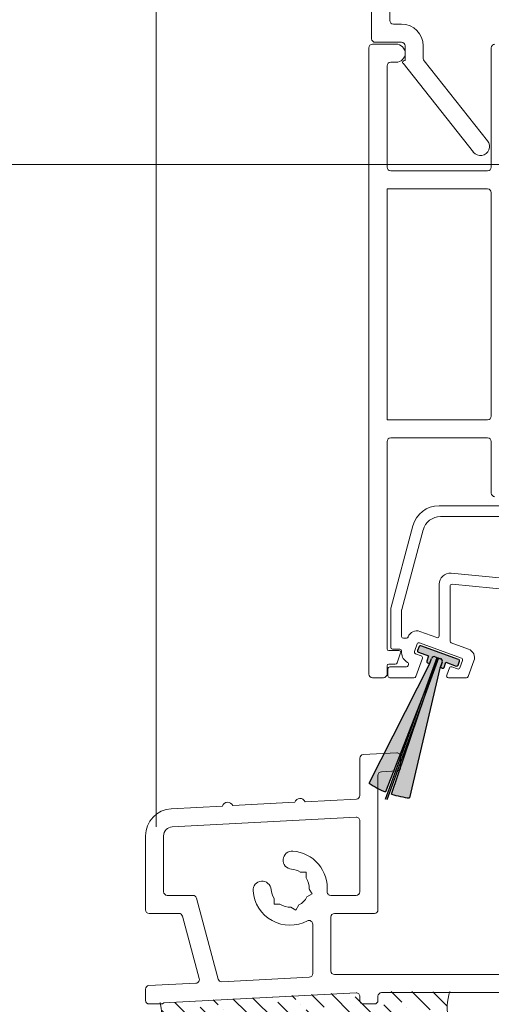
# Model space of a CAD drawing. Units: inches. Extents: x 792 to 1287, y -261 to -32.
# Drawn here: x 810 to 812, y -241 to -237 of the extents above; entities that cross this region are included whole.
import ezdxf

# ---------------------------------------------------------------- set-up
doc = ezdxf.new("R2010")
doc.units = ezdxf.units.IN
doc.header["$LTSCALE"] = 0.1
doc.layers.get('0').update_dxf_attribs({"lineweight": 0})
for name, color, linetype, lineweight in [('A-Door', 7, 'Continuous', 0), ('A-Hatch', 250, 'Continuous', 0), ('A_Text', 7, 'Continuous', 0)]:
    doc.layers.add(name, color=color, linetype=linetype, lineweight=lineweight)
doc.styles.add('ARIAL', font='arial.ttf')
doc.dimstyles.new('Scale0005-2 mm DOT', dxfattribs={"dimtxt": 0.5, "dimasz": 0.375, "dimexe": 5, "dimexo": 100, "dimgap": 0.25, "dimtad": 1, "dimlunit": 4, "dimtxsty": 'ARIAL', "dimblk": 'Tick imperial', "dimcen": 2, "dimse1": 1, "dimse2": 1, "dimclrd": 250, "dimclre": 5, "dimclrt": 256, "dimaunit": 1, "dimazin": 0, "dimtfac": 0.6, "dimtix": 1, "dimtmove": 2, "dimatfit": 3, "dimldrblk": 'DOT', "dimfxl": 1, "dimlwd": -1, "dimarcsym": 0})

# ---------------------------------------------------------------- blocks, each defined once
blk = doc.blocks.new('_Dot')
at = {"color": 0, "linetype": 'ByBlock', "lineweight": -2}
blk.add_line((-0.5, 0), (-1, 0), dxfattribs=at)
at = {"color": 0, "linetype": 'ByBlock', "const_width": 0.5}
blk.add_lwpolyline([(-0.25, 0, 1), (0.25, 0, 1)], format="xyb", close=True, dxfattribs=at)
blk = doc.blocks.new('Tick imperial')
h = blk.add_hatch(color=256)
h.paths.add_polyline_path([(0.446, 0.427), (0.427, 0.446), (0, 0.019), (0, 0), (0.019, 0)])
h.paths.add_polyline_path([(0, -0.019), (0, 0), (-0.019, 0), (-0.446, -0.427), (-0.427, -0.446)])
for p, q in [((0, -1.5), (0, 1.5)), ((-0.446, -0.427), (0.427, 0.446)), ((-0.427, -0.446), (0.446, 0.427)), ((-1.023, 0), (1.023, 0))]:
    blk.add_line(p, q)
for points in [[(0.297, 0.284), (0.284, 0.297)], [(-0.446, -0.427), (-0.427, -0.446)]]:
    blk.add_lwpolyline(points)
blk = doc.blocks.new('SEL-024')
at = {"layer": 'A-Hatch'}
h = blk.add_hatch(color=256, dxfattribs=at)
h.dxf.hatch_style = 1
h.paths.add_polyline_path([(0.03, -1.71), (0.27, -1.06, 0.41479), (0.09, -0.67), (-0.13, -0.59), (-1.34, -3.91), (-5.32, -15.63, 0.051368), (-3.32, -16.06)])
h.paths.add_polyline_path([(-2.09, 0.76, 0.413262), (-2.28, 0.67), (-2.44, 0.24, 0.414329), (-2.35, 0.04), (-1.22, -0.37), (-1.42, -0.94, 0.414375), (-1.34, -1.14), (-1.24, -1.17, 0.414216), (-1.05, -1.08), (-0.89, -0.64, -0.414794), (-0.5, -0.46), (0.09, -0.67, -0.414789), (0.27, -1.06), (0.27, -1.06), (0.11, -1.5, 0.412568), (0.2, -1.69), (0.29, -1.73, 0.413781), (0.48, -1.64), (0.69, -1.06), (1.83, -1.48, 0.413126), (2.02, -1.39), (2.18, -0.95, 0.414517), (2.09, -0.76)], flags=17)
h.paths.add_polyline_path([(-1.24, -1.17), (-1.34, -1.14, -0.414374), (-1.42, -0.94), (-1.22, -0.37), (-2.35, 0.04, -0.414329), (-2.44, 0.24), (-2.28, 0.67, -0.413262), (-2.09, 0.76), (2.09, -0.76, -0.414516), (2.18, -0.95), (2.02, -1.39, -0.413126), (1.83, -1.48), (0.69, -1.06), (0.48, -1.64, -0.413777), (0.29, -1.73), (0.2, -1.69, -0.412568), (0.11, -1.5), (0.27, -1.06, 0.414789), (0.09, -0.67), (-0.28, -0.54), (-1.49, -3.86), (-5.97, -15.39, -0.051368), (-7.78, -14.43), (-1.13, -1.29), (-1.05, -1.08, -0.414212)])
h = blk.add_hatch(color=256, dxfattribs=at)
h.dxf.hatch_style = 1
h.paths.add_polyline_path([(-2.09, 0.76, 0.413262), (-2.28, 0.67), (-2.44, 0.24, 0.414329), (-2.35, 0.04), (-1.22, -0.37), (-1.42, -0.94, 0.414375), (-1.34, -1.14), (-1.24, -1.17, 0.414216), (-1.05, -1.08), (-0.89, -0.64, -0.414794), (-0.5, -0.46), (-0.28, -0.54), (-0.28, -0.54), (-0.13, -0.59), (0.09, -0.67, -0.41479), (0.27, -1.06), (0.27, -1.06), (0.11, -1.5, 0.412568), (0.2, -1.69), (0.29, -1.73, 0.413781), (0.48, -1.64), (0.69, -1.06), (1.83, -1.48, 0.413126), (2.02, -1.39), (2.18, -0.95, 0.414517), (2.09, -0.76)])
at = {"color": 7, "linetype": 'Continuous', "lineweight": 25}
for p, q in [((-2.28, 0.67), (-2.44, 0.24)), ((-2.35, 0.04), (-1.22, -0.37)), ((2.09, -0.76), (-2.09, 0.76)), ((-5.98, -16.2), (-0.28, -0.54)), ((-0.24, -0.66), (-5.97, -15.39)), ((-0.13, -0.59), (-5.83, -16.25)), ((-5.32, -15.63), (-0.24, -0.66)), ((-1.22, -0.37), (-1.42, -0.94)), ((-1.13, -1.29), (-0.89, -0.64)), ((-1.05, -1.08), (-0.89, -0.64)), ((-0.5, -0.46), (0.09, -0.67)), ((-0.28, -0.54), (-0.13, -0.59)), ((0.27, -1.06), (0.03, -1.71)), ((0.27, -1.06), (0.11, -1.5)), ((0.48, -1.64), (0.69, -1.06)), ((0.69, -1.06), (1.83, -1.48)), ((2.02, -1.39), (2.18, -0.95)), ((-7.78, -14.43), (-1.13, -1.29)), ((0.03, -1.71), (-3.32, -16.06)), ((-1.34, -1.14), (-1.24, -1.17)), ((0.2, -1.69), (0.29, -1.73))]:
    blk.add_line(p, q, dxfattribs=at)
for centre, radius, start, end in [((-2.3, 0.19), 0.15, 160, 250), ((-2.14, 0.62), 0.15, 70, 160), ((-1.28, -0.99), 0.15, 160, 250), ((-1.19, -1.03), 0.15, 250, 340), ((-0.6, -0.74), 0.3, 70, 160), ((-0.01, -0.95), 0.3, 340, 70), ((2.04, -0.9), 0.15, 340, 70), ((0.25, -1.55), 0.15, 160, 250), ((0.34, -1.59), 0.15, 250, 340), ((1.88, -1.34), 0.15, 250, 340), ((-2.23, -6.12), 10, 236.2616, 248.0238), ((-2.23, -6.12), 10, 251.9762, 263.7384)]:
    blk.add_arc(centre, radius, start, end, dxfattribs=at)
blk = doc.blocks.new('400sill-200')
for p, q in [((-166, 104.65), (-166, 35.45)), ((-163, 105.05), (-165.6, 105.05)), ((-152.5, 104.65), (-152.5, 91.45)), ((-164, 91.45), (-164, 102.65)), ((-163.6, 103.05), (-163, 103.05)), ((-152.9, 91.05), (-163.6, 91.05)), ((-152.9, 89.05), (-164, 89.05)), ((-164, 89.05), (-164, 63.55)), ((-152.5, 63.95), (-152.5, 88.65)), ((-166, 65.48), (-166, 62.45)), ((-164, 63.55), (-152.9, 63.55)), ((-164, 38.25), (-164, 61.15)), ((-163.6, 61.55), (-152.9, 61.55)), ((-152.5, 61.15), (-152.5, 55.45)), ((-158.25, 54.05), (-111.66, 54.05)), ((-158.09, 52.85), (-144.29, 52.85)), ((-163.55, 42.86), (-161.15, 51.83)), ((-162.38, 42.58), (-160.03, 51.37)), ((-144.31, 45.36), (-156.94, 46.59)), ((-158.25, 45.39), (-158.25, 39.67)), ((-157.05, 45.17), (-157.05, 39.08)), ((-123.85, 42.17), (-156.83, 45.37)), ((-163.59, 38.4), (-163.59, 42.55)), ((-162.39, 39.6), (-162.39, 42.53)), ((-161.87, 39.4), (-162.19, 39.4)), ((-161.67, 39.56), (-161.69, 39.53)), ((-158.52, 39.48), (-160.39, 40.16)), ((-162.59, 38.2), (-163.39, 38.2)), ((-160.68, 38.78), (-160.98, 37.96)), ((-155.79, 37.21), (-160.43, 38.9)), ((-156.92, 38.9), (-155, 38.2)), ((-163.8, 38.05), (-162.69, 38.05)), ((-162.5, 37.78), (-162.9, 36.68)), ((-162.39, 37.81), (-162.39, 38)), ((-160.86, 37.7), (-160.22, 37.47)), ((-160.1, 37.21), (-160.84, 35.18)), ((-164, 35.45), (-164, 36.35)), ((-163.9, 35.25), (-163.9, 36.05)), ((-163.09, 36.55), (-163.8, 36.55)), ((-163.7, 36.25), (-161.87, 36.25)), ((-161.68, 36.38), (-161.64, 36.5)), ((-157.41, 35.32), (-157.12, 36.13)), ((-156.86, 36.25), (-156.23, 36.01)), ((-155.97, 36.13), (-155.67, 36.95)), ((-154.41, 36.92), (-155.04, 35.18)), ((-165.6, 35.05), (-164.4, 35.05)), ((-161.03, 35.05), (-163.7, 35.05)), ((-155.23, 35.05), (-157.23, 35.05)), ((-167, 26.15), (-167, 22.04)), ((-162.92, 26.75), (-166.62, 26.55)), ((-162.5, 25.14), (-162.5, 26.35)), ((-165, 9.4), (-165, 24.25)), ((-164.62, 24.65), (-162.88, 24.74)), ((-182.16, 20.86), (-187.81, 20.57)), ((-174.17, 21.28), (-181.03, 20.92)), ((-167.38, 21.64), (-173.04, 21.34)), ((-167.42, 19.63), (-187.7, 18.57)), ((-167, 11.4), (-167, 19.23)), ((-190.65, 17.57), (-190.65, 9.4)), ((-188.65, 17.57), (-188.65, 11.4)), ((-173.57, 13.57), (-172.93, 13.57)), ((-172.93, 13.57), (-172.93, 12.93)), ((-188.25, 11), (-185.42, 11)), ((-172.28, 11.15), (-172.84, 10.83)), ((-172.6, 11.7), (-172.28, 11.15)), ((-170.22, 11), (-167.4, 11)), ((-185.04, 10.7), (-182.64, 1.75)), ((-176.47, 10.03), (-176.47, 10.67)), ((-175.83, 10.03), (-176.47, 10.03)), ((-173.73, 9.94), (-174.05, 9.38)), ((-190.25, 9), (-186.96, 9)), ((-186.57, 8.7), (-184.72, 1.81)), ((-174.05, 9.38), (-174.6, 9.7)), ((-169.8, 9), (-165.4, 9)), ((-172.2, 2.36), (-172.2, 7.82)), ((-170.2, 2.65), (-170.2, 8.6)), ((-134.4, 2.25), (-169.8, 2.25)), ((-161, 2.25), (-148, 2.25)), ((-185.09, 1.3), (-190.27, 1.03)), ((-182.23, 1.45), (-172.58, 1.96)), ((-190.65, 0.63), (-190.65, -0.6)), ((-188.65, -0.88), (-167.42, 0.23)), ((-164.6, 0.25), (-144.55, 0.25)), ((-190.25, -1), (-188.93, -1)), ((-167, -0.17), (-167, -0.6)), ((-166.6, -1), (-165.4, -1)), ((-165, -0.6), (-165, -0.15))]:
    blk.add_line(p, q)
for centre, radius, start, end in [((-165.6, 104.65), 0.4, 90, 180), ((-163, 104.05), 1, 0, 90), ((-152.1, 104.65), 0.4, 90, 180), ((-163, 104.05), 1, 270, 0), ((-163.6, 102.65), 0.4, 90, 180), ((-163.6, 91.45), 0.4, 180, 270), ((-152.9, 91.45), 0.4, 270, 0), ((-152.9, 88.65), 0.4, 0, 90), ((-152.9, 63.95), 0.4, 270, 0), ((-163.6, 61.15), 0.4, 90, 180), ((-152.9, 61.15), 0.4, 0, 90), ((-152.1, 55.45), 0.4, 180, 270), ((-158.25, 51.05), 3, 90, 165), ((-158.09, 50.85), 2, 90, 165), ((-157.05, 45.39), 1.2, 84.456, 180), ((-156.85, 45.17), 0.2, 84.456, 180), ((-162.39, 42.55), 1.2, 165, 180), ((-162.19, 42.53), 0.2, 165, 180), ((-162.19, 39.6), 0.2, 180, 270), ((-161.87, 39.6), 0.2, 270, 340), ((-160.73, 39.22), 1, 70, 160), ((-158.45, 39.67), 0.2, 250, 0), ((-163.8, 38.25), 0.2, 180, 270), ((-163.39, 38.4), 0.2, 180, 270), ((-162.59, 38), 0.2, 0, 90), ((-160.5, 38.71), 0.2, 70, 160), ((-156.85, 39.08), 0.2, 180, 250), ((-155.35, 37.26), 1, 340, 70), ((-162.69, 37.85), 0.2, 339.8637, 90), ((-161.19, 37.81), 1.2, 180, 242.7306), ((-160.79, 37.89), 0.2, 160, 250), ((-160.29, 37.28), 0.2, 340, 70), ((-155.86, 37.02), 0.2, 340, 70), ((-163.8, 36.35), 0.2, 90, 180), ((-163.7, 36.05), 0.2, 90, 180), ((-163.09, 36.75), 0.2, 270, 339.8637), ((-161.87, 36.45), 0.2, 270, 340), ((-161.83, 36.56), 0.2, 340, 62.7306), ((-156.93, 36.06), 0.2, 70, 160), ((-156.16, 36.2), 0.2, 250, 340), ((-165.6, 35.45), 0.4, 180, 270), ((-164.4, 35.45), 0.4, 270, 0), ((-163.7, 35.25), 0.2, 180, 270), ((-161.03, 35.25), 0.2, 270, 340), ((-157.23, 35.25), 0.2, 160, 270), ((-155.23, 35.25), 0.2, 270, 340), ((-166.6, 26.15), 0.4, 93, 180), ((-162.9, 26.35), 0.4, 0, 93), ((-162.9, 25.14), 0.4, 273, 0), ((-164.6, 24.25), 0.4, 93, 180), ((-167.4, 22.04), 0.4, 273, 0), ((-181.59, 20.69), 0.6, 22.4712, 163.5288), ((-173.6, 21.11), 0.6, 22.4712, 163.5288), ((-187.65, 17.57), 3, 93, 180), ((-167.4, 19.23), 0.4, 0, 93), ((-187.65, 17.57), 1, 93, 180), ((-174.47, 14.89), 1, 85.7061, 265.7061), ((-174.7, 11.8), 4.1, 354.9003, 85.7061), ((-174.7, 11.8), 2.1, 57.3736, 85.7061), ((-177.79, 11.57), 1, 4.2939, 184.2939), ((-174.7, 11.8), 2.1, 357.3736, 32.6264), ((-188.25, 11.4), 0.4, 180, 270), ((-185.42, 10.6), 0.4, 15, 90), ((-174.7, 11.8), 4.1, 184.2939, 297.8181), ((-174.7, 11.8), 2.1, 184.2939, 212.6264), ((-170.22, 11.4), 0.4, 174.9003, 270), ((-167.4, 11.4), 0.4, 270, 0), ((-174.7, 11.8), 2.1, 237.3736, 272.6264), ((-174.7, 11.8), 2.1, 297.3736, 332.6264), ((-190.25, 9.4), 0.4, 180, 270), ((-186.96, 8.6), 0.4, 15, 90), ((-169.8, 8.6), 0.4, 90, 180), ((-165.4, 9.4), 0.4, 270, 0), ((-172.6, 7.82), 0.4, 0, 117.8181), ((-172.6, 2.36), 0.4, 273, 0), ((-169.8, 2.65), 0.4, 180, 270), ((-185.11, 1.7), 0.4, 273, 15), ((-182.25, 1.85), 0.4, 195, 273), ((-190.25, 0.63), 0.4, 93, 180), ((-167.4, -0.17), 0.4, 0, 93), ((-164.6, -0.15), 0.4, 90, 180), ((-190.25, -0.6), 0.4, 180, 270), ((-188.93, -0.6), 0.4, 270, 314.6371), ((-166.6, -0.6), 0.4, 180, 270), ((-165.4, -0.6), 0.4, 270, 0)]:
    blk.add_arc(centre, radius, start, end)
blk.add_blockref('SEL-024', (-158.19, 37.82))
blk = doc.blocks.new('db glass')
at = {"layer": 'A-Hatch'}
h = blk.add_hatch(color=256, dxfattribs=at)
h.dxf.hatch_style = 1
h.paths.add_polyline_path([(2.85, 31.78, 0.223116), (3.95, 34.17, 0.011855), (3.9, 35.36, 0.788409), (1.95, 35.56, 0.124619), (1.78, 33.55), (0.4, 32.98), (0.4, 30.7)])
edge = h.paths.add_edge_path(flags=16)
edge.add_ellipse((2.86, 34.22), major_axis=(-0.02, -1.01), ratio=0.359297, start_angle=0, end_angle=360)
h.paths.add_polyline_path([(0.4, 34.1, 0.414214), (0.15, 34.35), (-0.25, 34.35, 0.414214), (-0.5, 34.1), (-0.5, 29.8, 0.414214), (-0.25, 29.55), (0.15, 29.55, 0.414214), (0.4, 29.8)])
h = blk.add_hatch(color=256, dxfattribs=at)
h.dxf.hatch_style = 1
h.paths.add_polyline_path([(22.66, 19.92, 0.34754), (22.85, 20.16), (22.85, 22.75, 0.414214), (22.6, 23), (11.2, 23, 0.414214), (10.95, 22.75), (10.95, 20.16, 0.34754), (11.14, 19.92, -0.283515), (13.37, 17.69, 0.34754), (13.61, 17.5), (20.19, 17.5, 0.34754), (20.43, 17.69, -0.283515)])
for p, q in [((1.16, 36.27), (-11.74, 31.27)), ((1.7, 35.9), (1.7, 33.75)), ((-0.7, 34.3), (-0.7, 29.2)), ((-0.5, 34.1), (-0.5, 29.8)), ((0.6, 34.7), (-0.3, 34.7)), ((0.15, 34.35), (-0.25, 34.35)), ((0.4, 29.8), (0.4, 34.1)), ((0.6, 33.75), (0.6, 34.7)), ((1.78, 33.55), (0.4, 32.98)), ((0.4, 32.98), (0.4, 30.7)), ((1.5, 33.55), (0.8, 33.55)), ((-9.74, 29.9), (-2.74, 32.62)), ((-2.2, 32.24), (-2.2, 28.3)), ((0.4, 30.7), (2.85, 31.78)), ((-12, 11.9), (-12, 30.9)), ((-10, 29.53), (-10, 13.9)), ((-0.25, 29.55), (0.15, 29.55)), ((0.6, 29.2), (0.6, 30.15)), ((0.8, 30.35), (1.5, 30.35)), ((1.7, 30.15), (1.7, 28.3)), ((-0.7, 29.2), (0.6, 29.2)), ((1.3, 27.9), (-1.8, 27.9)), ((11.2, 23.5), (22.6, 23.5)), ((11.2, 23), (22.6, 23)), ((10.25, 18), (10.25, 22.75)), ((10.45, 22.75), (10.25, 22.75)), ((10.45, 20.16), (10.45, 22.75)), ((10.95, 20.16), (10.95, 22.75)), ((22.85, 22.75), (22.85, 20.16)), ((23.35, 22.75), (23.35, 20.16)), ((23.35, 22.75), (23.55, 22.75)), ((23.55, 22.75), (23.55, 18)), ((3.9, 18), (4.9, 17)), ((9.25, 17), (10.25, 18)), ((20.19, 17.5), (13.61, 17.5)), ((23.55, 18), (24.55, 17)), ((28.9, 17), (29.9, 18)), ((4.9, 17), (9.25, 17)), ((20.19, 17), (13.61, 17)), ((24.55, 17), (28.9, 17)), ((-9.6, 13.5), (-8.7, 13.5)), ((-8.7, 11.5), (-11.6, 11.5)), ((-8.3, 9.5), (-8.3, 11.1)), ((-6.3, 11.1), (-6.3, 9.7)), ((-0.78, -0.62), (-8.54, 9.18)), ((-8.39, 9.5), (-8.3, 9.5)), ((-6.21, 9.46), (0.78, 0.62))]:
    blk.add_line(p, q)
for centre, radius, start, end in [((1.3, 35.9), 0.4, 0, 111.2), ((2.9, 35.23), 1.01, 7.5029, 161.7436), ((5.85, 34.22), 4.12, 161.2783, 189.3925), ((-21.13, 33.61), 25.09, 1.2805, 3.9973), ((-0.3, 34.3), 0.4, 90, 180), ((-0.25, 34.1), 0.25, 90, 180), ((0.15, 34.1), 0.25, 0, 90), ((0.8, 33.75), 0.2, 180, 270), ((1.5, 33.75), 0.2, 270, 0), ((0.86, 34.14), 3.09, 310.1671, 0.4776), ((-2.6, 32.24), 0.4, 0, 111.2), ((-11.6, 30.9), 0.4, 111.2, 180), ((-9.6, 29.53), 0.4, 111.2, 180), ((-0.25, 29.8), 0.25, 180, 270), ((0.15, 29.8), 0.25, 270, 0), ((0.8, 30.15), 0.2, 90, 180), ((1.5, 30.15), 0.2, 0, 90), ((-1.8, 28.3), 0.4, 180, 270), ((1.3, 28.3), 0.4, 270, 0), ((11.2, 22.75), 0.75, 90, 180), ((11.2, 22.75), 0.25, 90, 180), ((22.6, 22.75), 0.75, 0, 90), ((22.6, 22.75), 0.25, 0, 90), ((11.2, 20.16), 0.75, 180, 256.6576), ((11.2, 20.16), 0.25, 180, 256.6576), ((10.45, 17), 3, 13.3424, 76.6576), ((23.35, 17), 3, 103.3424, 166.6576), ((22.6, 20.16), 0.25, 283.3424, 360), ((22.6, 20.16), 0.75, 283.3424, 360), ((10.45, 17), 2.5, 13.3424, 76.6576), ((23.35, 17), 2.5, 103.3424, 166.6576), ((13.61, 17.75), 0.75, 193.3424, 270), ((13.61, 17.75), 0.25, 193.3424, 270), ((20.19, 17.75), 0.25, 270, 346.6576), ((20.19, 17.75), 0.75, 270, 346.6576), ((16.6, 43.51), 27.51, 254.5045, 270.6248), ((17.2, 43.51), 27.51, 269.3752, 285.4955), ((-9.6, 13.9), 0.4, 180, 270), ((-8.7, 11.1), 2.4, 0, 90), ((-11.6, 11.9), 0.4, 180, 270), ((-8.7, 11.1), 0.4, 0, 90), ((-8.39, 9.3), 0.2, 90, 218.3805), ((-5.9, 9.7), 0.4, 180, 218.3805), ((0, 0), 1, 218.3805, 38.3805)]:
    blk.add_arc(centre, radius, start, end)
blk.add_ellipse((2.86, 34.22), major_axis=(-0.02, -1.01), ratio=0.359297)

msp = doc.modelspace()

# ---------------------------------------------------------------- hatches: boundary and pattern name
at = {"layer": 'A-Hatch'}
h = msp.add_hatch(dxfattribs=at)
h.set_pattern_fill('ANSI36', color=256, scale=0.02, angle=270, style=0)
h.paths.add_polyline_path([(810.2722, -240.8975), (810.3584, -240.8975, 0.225714), (810.3705, -240.8918), (811.1603, -240.8504, -0.429632), (811.1768, -240.866), (811.1768, -240.8819, 0.414214), (811.1925, -240.8975), (811.2395, -240.8975, 0.414214), (811.2551, -240.8819), (811.2551, -240.8643, -0.414214), (811.2708, -240.8486), (811.5307, -240.8486, 0.28211), (811.5829, -241.0813), (810.241, -241.0813, 0.212347)])

# ---------------------------------------------------------------- linework, layer by layer
msp.add_lwpolyline([(810.2548, -223.2051), (810.2548, -240.1332)], dxfattribs=at)
for centre, radius, start, end in [((811.7466, -240.9223), 0.2282, 161.1462, 224.1633), ((810.05, -240.9544), 0.2293, 326.4059, 14.36)]:
    msp.add_arc(centre, radius, start, end, dxfattribs=at)

# ---------------------------------------------------------------- block references
at = {"layer": 'A-Door', "xscale": 0.0393545739860175, "yscale": 0.0393545739860175, "zscale": 0.0393545739860175}
for name, p in [('400sill-200', (817.7116, -240.8639)), ('db glass', (811.6628, -237.1743))]:
    msp.add_blockref(name, p, dxfattribs=at)

# ---------------------------------------------------------------- leaders
at = {"layer": 'A_Text', "color": 251}
for points in [[(818.3588, -238.6061), (818.72, -233.3152), (804.3132, -233.3152)], [(814.7955, -240.9951), (814.7903, -237.2527), (804.3132, -237.2527)]]:
    msp.add_leader(points, dimstyle='Scale0005-2 mm DOT', dxfattribs=at)

doc.saveas('drawing.dxf')
